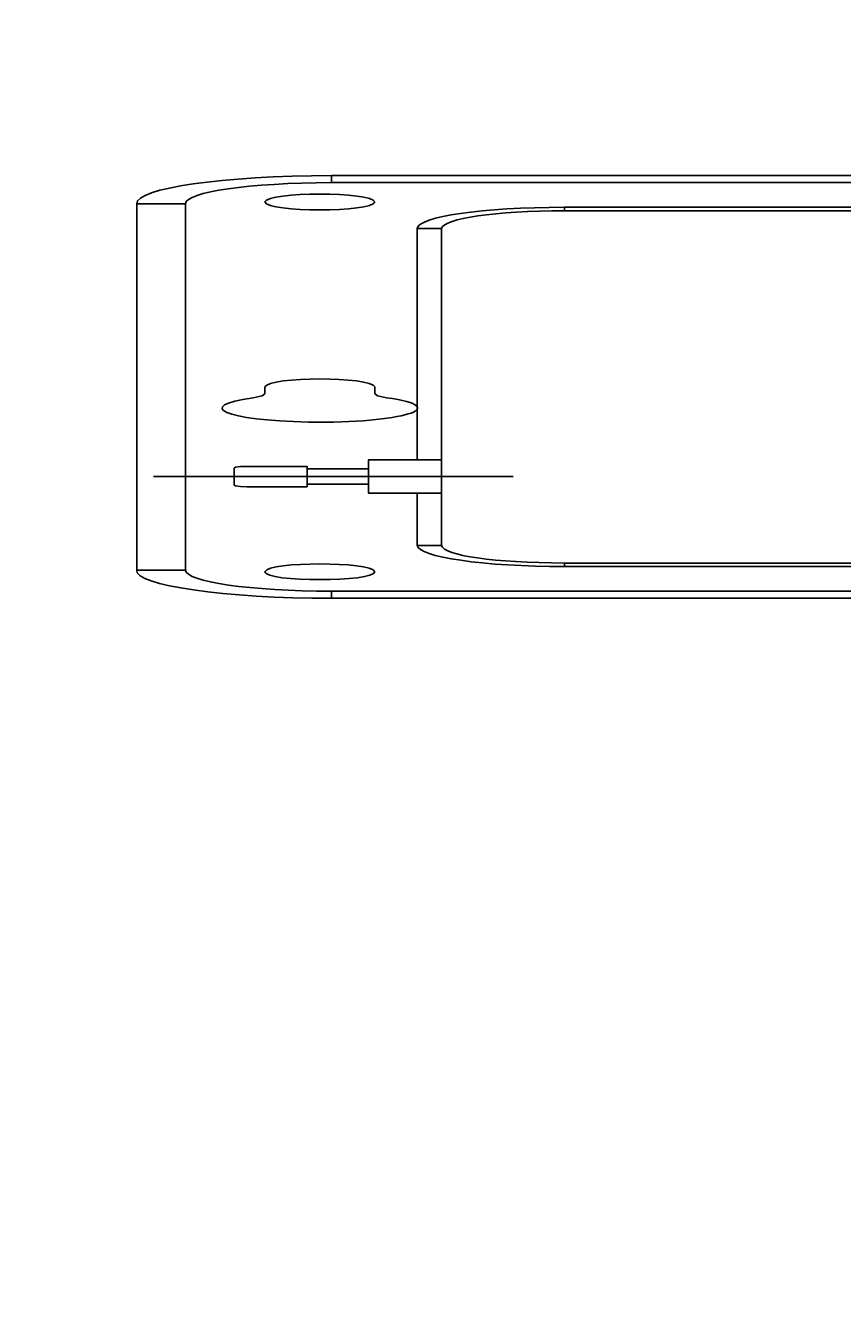
# Model space of a CAD drawing. Units: millimetres. Extents: x 7914 to 37078972, y -135434 to 1870511.
# Drawn here: x 22480109 to 22635411, y 406484 to 650193 of the extents above; entities that cross this region are included whole.
import ezdxf

# ---------------------------------------------------------------- set-up
doc = ezdxf.new("R2010")
doc.units = ezdxf.units.MM
doc.linetypes.add('CENTER1', pattern=[10, 6.25, -1.25, 1.25, -1.25])
doc.layers.add('_0-2_', color=7, linetype='Continuous')
doc.layers.add('中心線', color=1, linetype='CENTER1', lineweight=15)
doc.layers.add('寸法線', color=3, linetype='Continuous', lineweight=15)
doc.styles.add('japanese', font='romans.shx', dxfattribs={"bigfont": 'bigfont.shx'})
doc.dimstyles.new('KIHON', dxfattribs={"dimscale": 10, "dimtxt": 2.5, "dimasz": 2.5, "dimexe": 0, "dimexo": 2, "dimgap": 1, "dimtad": 1, "dimdec": 0, "dimdsep": 46, "dimtxsty": 'japanese', "dimblk": 'OPEN30', "dimcen": 2.5, "dimadec": 0, "dimazin": 0, "dimtfac": 1, "dimtdec": 0, "dimtmove": 0, "dimatfit": 0, "dimfxl": 1, "dimarcsym": 0})

# ---------------------------------------------------------------- blocks, each defined once
blk = doc.blocks.new('_Open30')
at = {"color": 0, "linetype": 'ByBlock', "lineweight": -2}
for p, q in [((-1, 0.2679), (0, 0)), ((0, 0), (-1, -0.2679)), ((0, 0), (-1, 0))]:
    blk.add_line(p, q, dxfattribs=at)
blk = doc.blocks.new('*D47')
at = {"layer": 'Defpoints', "color": 0, "transparency": 16777216}
for p in [(4393.583, 1257.575), (4847.107, 1257.575), (4593.583, 457.575)]:
    blk.add_point(p, dxfattribs=at)
at = {"layer": '寸法線', "color": 0, "lineweight": -2, "transparency": 16777216}
for p, q in [((4827.107, 1257.575), (4393.583, 1257.575)), ((4393.583, 482.575), (4393.583, 1232.575)), ((4573.583, 457.575), (4393.583, 457.575))]:
    blk.add_line(p, q, dxfattribs=at)
at = {"layer": '寸法線', "color": 0, "lineweight": -2, "transparency": 16777216, "xscale": 25, "yscale": 25, "zscale": 25}
for p, rotation in [((4393.583, 1257.575), 90), ((4393.583, 457.575), 270)]:
    blk.add_blockref('_Open30', p, dxfattribs=dict(at, rotation=rotation))
at = {"layer": '寸法線', "color": 0, "transparency": 16777216, "insert": (4371.083, 857.575), "char_height": 25, "attachment_point": 5, "rotation": 90, "style": 'japanese'}
blk.add_mtext('800', dxfattribs=at)
blk = doc.blocks.new('ECAL-24100301')
at = {"layer": '_0-2_', "color": 5, "linetype": 'Continuous'}
for points in [[(4918.054, 925.751), (4809.866, 925.751)], [(4809.866, 923.775), (4809.866, 925.751)], [(4918.054, 923.775), (4809.866, 923.775)], [(4803.939, 917.796), (4801.963, 917.796)], [(4801.963, 917.796), (4801.963, 814.6)], [(4803.939, 917.796), (4803.939, 814.6)], [(4908.592, 916.808), (4819.327, 916.808)], [(4819.327, 916.808), (4819.327, 915.821)], [(4908.592, 915.821), (4819.327, 915.821)], [(4813.349, 910.882), (4814.337, 910.882)], [(4813.349, 910.882), (4813.349, 845.689)], [(4814.337, 910.882), (4814.337, 821.566)], [(4807.162, 864.248), (4807.162, 866.224)], [(4811.633, 866.224), (4811.633, 864.248)], [(4806.694, 863.157), (4807.058, 863.676), (4807.162, 864.248)], [(4811.633, 864.248), (4811.737, 863.676), (4812.101, 863.157)], [(4814.337, 836.227), (4811.374, 836.227), (4811.374, 845.689), (4814.337, 845.689)], [(4806.434, 843.817), (4806.175, 843.765), (4805.967, 843.609), (4805.915, 843.349)], [(4811.374, 843.089), (4808.878, 843.089), (4808.878, 843.817), (4806.434, 843.817)], [(4808.878, 843.817), (4808.878, 838.099), (4806.434, 838.099)], [(4805.915, 838.567), (4805.915, 843.349)], [(4811.374, 843.713), (4811.374, 838.254)], [(4811.374, 838.826), (4811.374, 843.089)], [(4814.337, 842.725), (4814.337, 839.762)], [(4814.337, 841.894), (4814.337, 838.93)], [(4817.248, 840.958), (4802.639, 840.958)], [(4811.374, 840.958), (4814.337, 840.958)], [(4805.915, 838.567), (4805.967, 838.306), (4806.175, 838.15), (4806.434, 838.099)], [(4808.878, 838.099), (4808.878, 838.826), (4811.374, 838.826)], [(4813.349, 836.227), (4813.349, 821.566)], [(4813.349, 821.566), (4814.337, 821.566)], [(4819.327, 815.587), (4819.327, 816.575)], [(4819.327, 816.575), (4908.592, 816.575)], [(4819.327, 815.587), (4875.995, 815.587)], [(4803.939, 814.6), (4801.963, 814.6)], [(4830.973, 808.673), (4809.866, 808.673), (4809.866, 806.697)], [(4809.866, 806.697), (4830.973, 806.697)]]:
    blk.add_lwpolyline(points, dxfattribs=at)
for points in [[(4809.866, 925.751), (4805.482, 925.675), (4801.929, 922.234), (4801.963, 917.796)], [(4809.866, 923.775), (4806.55, 923.689), (4803.975, 921.16), (4803.939, 917.796)], [(4819.327, 916.808), (4815.978, 916.783), (4813.414, 914.176), (4813.349, 910.882)], [(4819.327, 915.821), (4816.506, 915.786), (4814.441, 913.689), (4814.337, 910.882)], [(4811.633, 866.224), (4811.451, 869.183), (4807.344, 869.183), (4807.162, 866.224)], [(4813.349, 821.566), (4813.36, 818.314), (4816.056, 815.573), (4819.327, 815.587)], [(4814.337, 821.566), (4814.432, 818.714), (4816.475, 816.67), (4819.327, 816.575)], [(4801.963, 814.6), (4801.861, 810.317), (4805.591, 806.581), (4809.866, 806.697)], [(4803.939, 814.6), (4803.948, 811.351), (4806.603, 808.628), (4809.866, 808.673)]]:
    blk.add_open_spline(points, degree=3, dxfattribs=at)
for points in [[(4811.633, 918.316), (4811.495, 921.288), (4807.301, 921.288), (4807.162, 918.316), (4807.301, 915.346), (4811.495, 915.346), (4811.633, 918.316)], [(4806.694, 863.157), (4804.217, 860.753), (4805.572, 856.795), (4808.93, 856.295), (4812.727, 855.938), (4814.885, 860.468), (4812.101, 863.157)], [(4811.633, 814.132), (4811.451, 817.091), (4807.344, 817.091), (4807.162, 814.132), (4807.204, 811.169), (4811.592, 811.169), (4811.633, 814.132)]]:
    blk.add_open_spline(points, degree=3, knots=[0, 0, 0, 0, 1, 1, 1, 2, 2, 2, 2], dxfattribs=at)
at = {"layer": '寸法線'}
dim = blk.add_linear_dim(base=(4393.583, 1257.575), p1=(4593.583, 457.575), p2=(4847.107, 1257.575), angle=90, dimstyle='KIHON', dxfattribs=at)
dim.commit()
dim.dimension.update_dxf_attribs({"geometry": '*D47', "text_midpoint": (4393.583, 857.575), "dimtype": 160})

msp = doc.modelspace()

# ---------------------------------------------------------------- block references
at = {"layer": '中心線', "ltscale": 0.5, "xscale": 4684.937627245585, "yscale": 675.4024122190021, "zscale": 4684.937627245585}
msp.add_blockref('ECAL-24100301', (4331.8, -3595.8), dxfattribs=at)

doc.saveas('drawing.dxf')
